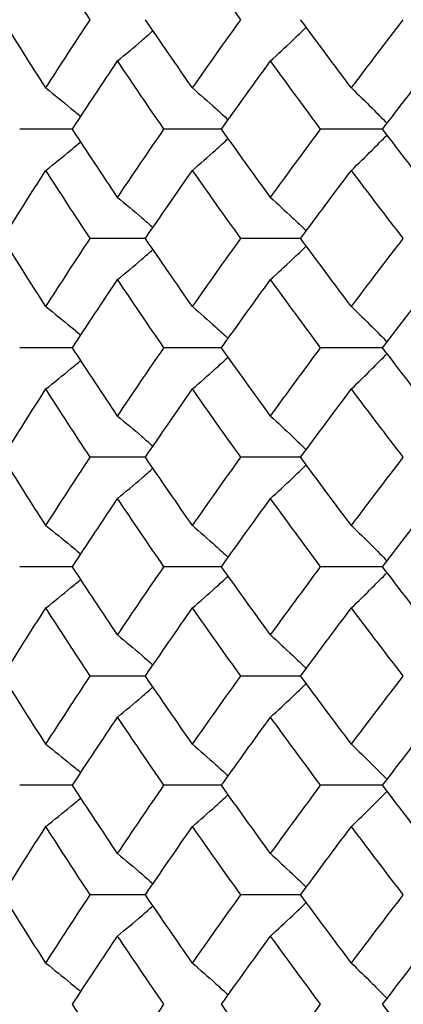
# Paper-space layout '_Top' of a CAD drawing. Units: inches. Extents: x -5.8 to 5.8, y -9.1 to 0.
# Drawn here: x -4.5 to -4.3, y -1.6 to -1.3 of the extents above; entities that cross this region are included whole.
import ezdxf

# ---------------------------------------------------------------- set-up
doc = ezdxf.new("R2010")
doc.units = ezdxf.units.IN
doc.header["$MEASUREMENT"] = 0

psp = doc.layouts.new('_Top')

# ---------------------------------------------------------------- linework, layer by layer
at = {"color": 7, "linetype": 'Continuous', "lineweight": 25}
for p, q in [((-4.43726, -1.34189), (-4.45255, -1.34189)), ((-4.39407, -1.34189), (-4.41075, -1.34189)), ((-4.3474, -1.34189), (-4.36535, -1.34189)), ((-4.41612, -1.37358), (-4.43212, -1.37358)), ((-4.37115, -1.37358), (-4.38848, -1.37358)), ((-4.43726, -1.40526), (-4.45255, -1.40526)), ((-4.39407, -1.40526), (-4.41075, -1.40526)), ((-4.3474, -1.40526), (-4.36535, -1.40526)), ((-4.41612, -1.43701), (-4.43212, -1.43701)), ((-4.37115, -1.43701), (-4.38848, -1.43701)), ((-4.43726, -1.46875), (-4.45255, -1.46875)), ((-4.39407, -1.46875), (-4.41075, -1.46875)), ((-4.3474, -1.46875), (-4.36535, -1.46875)), ((-4.41612, -1.50044), (-4.43212, -1.50044)), ((-4.37115, -1.50044), (-4.38848, -1.50044)), ((-4.43726, -1.53212), (-4.45255, -1.53212)), ((-4.39407, -1.53212), (-4.41075, -1.53212)), ((-4.3474, -1.53212), (-4.36535, -1.53212)), ((-4.41612, -1.56387), (-4.43212, -1.56387)), ((-4.37115, -1.56387), (-4.38848, -1.56387))]:
    psp.add_line(p, q, dxfattribs=at)
for points in [[(-4.43212, -1.31015), (-4.43647, -1.30355), (-4.44075, -1.29694), (-4.44497, -1.29035)], [(-4.38848, -1.31015), (-4.3932, -1.30355), (-4.39787, -1.29694), (-4.40247, -1.29035)], [(-4.44497, -1.32995), (-4.4492, -1.32335), (-4.45336, -1.31675), (-4.45745, -1.31015)], [(-4.44497, -1.32995), (-4.44075, -1.32335), (-4.43647, -1.31675), (-4.43212, -1.31015)], [(-4.40247, -1.32995), (-4.40708, -1.32335), (-4.41163, -1.31675), (-4.41612, -1.31015)], [(-4.40247, -1.32995), (-4.39787, -1.32335), (-4.3932, -1.31675), (-4.38848, -1.31015)], [(-4.35643, -1.32995), (-4.36139, -1.32335), (-4.3663, -1.31675), (-4.37115, -1.31015)], [(-4.35643, -1.32995), (-4.35147, -1.32335), (-4.34646, -1.31675), (-4.3414, -1.31015)], [(-4.43726, -1.34189), (-4.43297, -1.3353), (-4.42861, -1.3287), (-4.42419, -1.3221)], [(-4.41075, -1.34189), (-4.41529, -1.3353), (-4.41977, -1.3287), (-4.42419, -1.3221)], [(-4.39407, -1.34189), (-4.3894, -1.3353), (-4.38466, -1.3287), (-4.37987, -1.3221)], [(-4.36535, -1.34189), (-4.37024, -1.3353), (-4.37508, -1.3287), (-4.37987, -1.3221)], [(-4.3474, -1.34189), (-4.34238, -1.3353), (-4.33731, -1.3287), (-4.33219, -1.3221)], [(-4.42419, -1.36167), (-4.42861, -1.35508), (-4.43296, -1.34849), (-4.43726, -1.34189)], [(-4.42419, -1.36167), (-4.41977, -1.35508), (-4.41529, -1.34849), (-4.41075, -1.34189)], [(-4.37987, -1.36167), (-4.38466, -1.35508), (-4.38939, -1.34849), (-4.39407, -1.34189)], [(-4.37987, -1.36167), (-4.37509, -1.35508), (-4.37024, -1.34849), (-4.36535, -1.34189)], [(-4.33219, -1.36167), (-4.33731, -1.35508), (-4.34238, -1.34849), (-4.3474, -1.34189)], [(-4.45745, -1.37358), (-4.45336, -1.367), (-4.4492, -1.36042), (-4.44497, -1.35383)], [(-4.43212, -1.37358), (-4.43646, -1.367), (-4.44075, -1.36042), (-4.44497, -1.35383)], [(-4.41612, -1.37358), (-4.41163, -1.367), (-4.40708, -1.36042), (-4.40247, -1.35383)], [(-4.38848, -1.37358), (-4.3932, -1.367), (-4.39786, -1.36042), (-4.40247, -1.35383)], [(-4.37115, -1.37358), (-4.3663, -1.367), (-4.36139, -1.36042), (-4.35643, -1.35383)], [(-4.3414, -1.37358), (-4.34646, -1.367), (-4.35147, -1.36042), (-4.35643, -1.35383)], [(-4.44497, -1.39333), (-4.4492, -1.38674), (-4.45336, -1.38015), (-4.45745, -1.37358)], [(-4.44497, -1.39333), (-4.44075, -1.38674), (-4.43646, -1.38015), (-4.43212, -1.37358)], [(-4.40247, -1.39333), (-4.40708, -1.38674), (-4.41163, -1.38015), (-4.41612, -1.37358)], [(-4.40247, -1.39333), (-4.39786, -1.38674), (-4.3932, -1.38015), (-4.38848, -1.37358)], [(-4.35643, -1.39333), (-4.36139, -1.38674), (-4.3663, -1.38015), (-4.37115, -1.37358)], [(-4.35643, -1.39333), (-4.35147, -1.38674), (-4.34646, -1.38015), (-4.3414, -1.37358)], [(-4.43726, -1.40526), (-4.43296, -1.39866), (-4.42861, -1.39207), (-4.42419, -1.38549)], [(-4.41075, -1.40526), (-4.41529, -1.39866), (-4.41977, -1.39207), (-4.42419, -1.38549)], [(-4.39407, -1.40526), (-4.38939, -1.39866), (-4.38466, -1.39207), (-4.37987, -1.38549)], [(-4.36535, -1.40526), (-4.37024, -1.39866), (-4.37509, -1.39207), (-4.37987, -1.38549)], [(-4.3474, -1.40526), (-4.34238, -1.39866), (-4.33731, -1.39207), (-4.33219, -1.38549)], [(-4.42419, -1.42506), (-4.42861, -1.41846), (-4.43297, -1.41186), (-4.43726, -1.40526)], [(-4.42419, -1.42506), (-4.41977, -1.41846), (-4.41529, -1.41186), (-4.41075, -1.40526)], [(-4.37987, -1.42506), (-4.38466, -1.41846), (-4.3894, -1.41186), (-4.39407, -1.40526)], [(-4.37987, -1.42506), (-4.37508, -1.41846), (-4.37024, -1.41186), (-4.36535, -1.40526)], [(-4.33219, -1.42506), (-4.33731, -1.41846), (-4.34238, -1.41186), (-4.3474, -1.40526)], [(-4.45745, -1.43701), (-4.45336, -1.43041), (-4.4492, -1.4238), (-4.44497, -1.4172)], [(-4.43212, -1.43701), (-4.43647, -1.43041), (-4.44075, -1.4238), (-4.44497, -1.4172)], [(-4.41612, -1.43701), (-4.41163, -1.43041), (-4.40708, -1.4238), (-4.40247, -1.4172)], [(-4.38848, -1.43701), (-4.3932, -1.43041), (-4.39787, -1.4238), (-4.40247, -1.4172)], [(-4.37115, -1.43701), (-4.3663, -1.43041), (-4.36139, -1.4238), (-4.35643, -1.4172)], [(-4.3414, -1.43701), (-4.34646, -1.43041), (-4.35147, -1.4238), (-4.35643, -1.4172)], [(-4.44497, -1.45681), (-4.4492, -1.45021), (-4.45336, -1.44361), (-4.45745, -1.43701)], [(-4.44497, -1.45681), (-4.44075, -1.45021), (-4.43647, -1.44361), (-4.43212, -1.43701)], [(-4.40247, -1.45681), (-4.40708, -1.45021), (-4.41163, -1.44361), (-4.41612, -1.43701)], [(-4.40247, -1.45681), (-4.39787, -1.45021), (-4.3932, -1.44361), (-4.38848, -1.43701)], [(-4.35643, -1.45681), (-4.36139, -1.45021), (-4.3663, -1.44361), (-4.37115, -1.43701)], [(-4.35643, -1.45681), (-4.35147, -1.45021), (-4.34646, -1.44361), (-4.3414, -1.43701)], [(-4.43726, -1.46875), (-4.43297, -1.46216), (-4.42861, -1.45556), (-4.42419, -1.44896)], [(-4.41075, -1.46875), (-4.41529, -1.46216), (-4.41977, -1.45556), (-4.42419, -1.44896)], [(-4.39407, -1.46875), (-4.3894, -1.46216), (-4.38466, -1.45556), (-4.37987, -1.44896)], [(-4.36535, -1.46875), (-4.37024, -1.46216), (-4.37508, -1.45556), (-4.37987, -1.44896)], [(-4.3474, -1.46875), (-4.34238, -1.46216), (-4.33731, -1.45556), (-4.33219, -1.44896)], [(-4.42419, -1.48853), (-4.42861, -1.48194), (-4.43296, -1.47535), (-4.43726, -1.46875)], [(-4.42419, -1.48853), (-4.41977, -1.48194), (-4.41529, -1.47535), (-4.41075, -1.46875)], [(-4.37987, -1.48853), (-4.38466, -1.48194), (-4.38939, -1.47535), (-4.39407, -1.46875)], [(-4.37987, -1.48853), (-4.37509, -1.48194), (-4.37024, -1.47535), (-4.36535, -1.46875)], [(-4.33219, -1.48853), (-4.33731, -1.48194), (-4.34238, -1.47535), (-4.3474, -1.46875)], [(-4.45745, -1.50044), (-4.45336, -1.49386), (-4.4492, -1.48728), (-4.44497, -1.48069)], [(-4.43212, -1.50044), (-4.43646, -1.49386), (-4.44075, -1.48728), (-4.44497, -1.48069)], [(-4.41612, -1.50044), (-4.41163, -1.49386), (-4.40708, -1.48728), (-4.40247, -1.48069)], [(-4.38848, -1.50044), (-4.3932, -1.49386), (-4.39786, -1.48728), (-4.40247, -1.48069)], [(-4.37115, -1.50044), (-4.3663, -1.49386), (-4.36139, -1.48728), (-4.35643, -1.48069)], [(-4.3414, -1.50044), (-4.34646, -1.49386), (-4.35147, -1.48728), (-4.35643, -1.48069)], [(-4.44497, -1.52019), (-4.4492, -1.5136), (-4.45336, -1.50701), (-4.45745, -1.50044)], [(-4.44497, -1.52019), (-4.44075, -1.5136), (-4.43646, -1.50701), (-4.43212, -1.50044)], [(-4.40247, -1.52019), (-4.40708, -1.5136), (-4.41163, -1.50701), (-4.41612, -1.50044)], [(-4.40247, -1.52019), (-4.39786, -1.5136), (-4.3932, -1.50701), (-4.38848, -1.50044)], [(-4.35643, -1.52019), (-4.36139, -1.5136), (-4.3663, -1.50701), (-4.37115, -1.50044)], [(-4.35643, -1.52019), (-4.35147, -1.5136), (-4.34646, -1.50701), (-4.3414, -1.50044)], [(-4.43726, -1.53212), (-4.43296, -1.52552), (-4.42861, -1.51893), (-4.42419, -1.51235)], [(-4.41075, -1.53212), (-4.41529, -1.52552), (-4.41977, -1.51893), (-4.42419, -1.51235)], [(-4.39407, -1.53212), (-4.38939, -1.52552), (-4.38466, -1.51893), (-4.37987, -1.51235)], [(-4.36535, -1.53212), (-4.37024, -1.52552), (-4.37509, -1.51893), (-4.37987, -1.51235)], [(-4.3474, -1.53212), (-4.34238, -1.52552), (-4.33731, -1.51893), (-4.33219, -1.51235)], [(-4.42419, -1.55192), (-4.42861, -1.54532), (-4.43297, -1.53872), (-4.43726, -1.53212)], [(-4.42419, -1.55192), (-4.41977, -1.54532), (-4.41529, -1.53872), (-4.41075, -1.53212)], [(-4.37987, -1.55192), (-4.38466, -1.54532), (-4.3894, -1.53872), (-4.39407, -1.53212)], [(-4.37987, -1.55192), (-4.37508, -1.54532), (-4.37024, -1.53872), (-4.36535, -1.53212)], [(-4.33219, -1.55192), (-4.33731, -1.54532), (-4.34238, -1.53872), (-4.3474, -1.53212)], [(-4.45745, -1.56387), (-4.45336, -1.55726), (-4.4492, -1.55066), (-4.44497, -1.54406)], [(-4.43212, -1.56387), (-4.43647, -1.55726), (-4.44075, -1.55066), (-4.44497, -1.54406)], [(-4.41612, -1.56387), (-4.41163, -1.55726), (-4.40708, -1.55066), (-4.40247, -1.54406)], [(-4.38848, -1.56387), (-4.3932, -1.55726), (-4.39787, -1.55066), (-4.40247, -1.54406)], [(-4.37115, -1.56387), (-4.3663, -1.55726), (-4.36139, -1.55066), (-4.35643, -1.54406)], [(-4.3414, -1.56387), (-4.34646, -1.55726), (-4.35147, -1.55066), (-4.35643, -1.54406)], [(-4.44497, -1.58367), (-4.4492, -1.57707), (-4.45336, -1.57047), (-4.45745, -1.56387)], [(-4.44497, -1.58367), (-4.44075, -1.57707), (-4.43647, -1.57047), (-4.43212, -1.56387)], [(-4.40247, -1.58367), (-4.40708, -1.57707), (-4.41163, -1.57047), (-4.41612, -1.56387)], [(-4.40247, -1.58367), (-4.39787, -1.57707), (-4.3932, -1.57047), (-4.38848, -1.56387)], [(-4.35643, -1.58367), (-4.36139, -1.57707), (-4.3663, -1.57047), (-4.37115, -1.56387)], [(-4.35643, -1.58367), (-4.35147, -1.57707), (-4.34646, -1.57047), (-4.3414, -1.56387)], [(-4.43726, -1.59561), (-4.43297, -1.58902), (-4.42861, -1.58242), (-4.42419, -1.57582)], [(-4.41075, -1.59561), (-4.41529, -1.58902), (-4.41977, -1.58242), (-4.42419, -1.57582)], [(-4.39407, -1.59561), (-4.3894, -1.58902), (-4.38466, -1.58242), (-4.37987, -1.57582)], [(-4.36535, -1.59561), (-4.37024, -1.58902), (-4.37508, -1.58242), (-4.37987, -1.57582)], [(-4.3474, -1.59561), (-4.34238, -1.58902), (-4.33731, -1.58242), (-4.33219, -1.57582)], [(-4.42419, -1.61539), (-4.42861, -1.6088), (-4.43296, -1.60221), (-4.43726, -1.59561)], [(-4.42419, -1.61539), (-4.41977, -1.6088), (-4.41529, -1.60221), (-4.41075, -1.59561)], [(-4.37987, -1.61539), (-4.38466, -1.6088), (-4.38939, -1.60221), (-4.39407, -1.59561)], [(-4.37987, -1.61539), (-4.37509, -1.6088), (-4.37024, -1.60221), (-4.36535, -1.59561)], [(-4.33219, -1.61539), (-4.33731, -1.6088), (-4.34238, -1.60221), (-4.3474, -1.59561)]]:
    psp.add_open_spline(points, degree=3, dxfattribs=at)
for points, knots in [([(-4.37987, -1.3221), (-4.37775, -1.32015), (-4.37428, -1.31695), (-4.37085, -1.31364), (-4.36952, -1.31236)], [0, 0, 0, 0, 0.611523, 1, 1, 1, 1]), ([(-4.42419, -1.3221), (-4.42185, -1.32015), (-4.41841, -1.31728), (-4.41502, -1.3143), (-4.41393, -1.31335)], [0, 0, 0, 0, 0.679783, 1, 1, 1, 1]), ([(-4.44497, -1.32995), (-4.44254, -1.3319), (-4.43914, -1.33462), (-4.43579, -1.33743), (-4.43484, -1.33823)], [0, 0, 0, 0, 0.717556, 1, 1, 1, 1]), ([(-4.40247, -1.32995), (-4.40024, -1.3319), (-4.39677, -1.33493), (-4.39335, -1.33807), (-4.39213, -1.33919)], [0, 0, 0, 0, 0.6438494, 1, 1, 1, 1]), ([(-4.35643, -1.32995), (-4.35442, -1.3319), (-4.35096, -1.33526), (-4.34754, -1.33875), (-4.34611, -1.34021)], [0, 0, 0, 0, 0.580776, 1, 1, 1, 1]), ([(-4.35643, -1.35383), (-4.35442, -1.35188), (-4.35096, -1.34852), (-4.34754, -1.34504), (-4.34611, -1.34358)], [0, 0, 0, 0, 0.580992, 1, 1, 1, 1]), ([(-4.44497, -1.35383), (-4.44254, -1.35188), (-4.43914, -1.34917), (-4.4358, -1.34636), (-4.43485, -1.34557)], [0, 0, 0, 0, 0.718412, 1, 1, 1, 1]), ([(-4.40247, -1.35383), (-4.40024, -1.35188), (-4.39678, -1.34886), (-4.39336, -1.34572), (-4.39214, -1.3446)], [0, 0, 0, 0, 0.644318, 1, 1, 1, 1]), ([(-4.42419, -1.36167), (-4.42185, -1.36361), (-4.41841, -1.36648), (-4.41501, -1.36944), (-4.41393, -1.3704)], [0, 0, 0, 0, 0.679166, 1, 1, 1, 1]), ([(-4.37987, -1.36167), (-4.37775, -1.36361), (-4.37428, -1.3668), (-4.37085, -1.3701), (-4.36951, -1.37138)], [0, 0, 0, 0, 0.6112091, 1, 1, 1, 1]), ([(-4.37987, -1.38549), (-4.37775, -1.38354), (-4.37428, -1.38036), (-4.37085, -1.37706), (-4.36952, -1.37578)], [0, 0, 0, 0, 0.611519, 1, 1, 1, 1]), ([(-4.42419, -1.38549), (-4.42185, -1.38355), (-4.41841, -1.38068), (-4.41502, -1.37772), (-4.41393, -1.37677)], [0, 0, 0, 0, 0.679773, 1, 1, 1, 1]), ([(-4.44497, -1.39333), (-4.44254, -1.39528), (-4.43914, -1.39799), (-4.43579, -1.4008), (-4.43484, -1.4016)], [0, 0, 0, 0, 0.717489, 1, 1, 1, 1]), ([(-4.40247, -1.39333), (-4.40024, -1.39528), (-4.39677, -1.3983), (-4.39335, -1.40144), (-4.39213, -1.40256)], [0, 0, 0, 0, 0.643803, 1, 1, 1, 1]), ([(-4.35643, -1.39333), (-4.35442, -1.39528), (-4.35096, -1.39864), (-4.34754, -1.40212), (-4.34611, -1.40358)], [0, 0, 0, 0, 0.580748, 1, 1, 1, 1]), ([(-4.35643, -1.4172), (-4.35442, -1.41525), (-4.35096, -1.41189), (-4.34754, -1.40841), (-4.34611, -1.40695)], [0, 0, 0, 0, 0.580993, 1, 1, 1, 1]), ([(-4.44497, -1.4172), (-4.44254, -1.41526), (-4.43914, -1.41254), (-4.43579, -1.40972), (-4.43484, -1.40893)], [0, 0, 0, 0, 0.7175557, 1, 1, 1, 1]), ([(-4.40247, -1.4172), (-4.40024, -1.41525), (-4.39678, -1.41223), (-4.39336, -1.40909), (-4.39214, -1.40797)], [0, 0, 0, 0, 0.644316, 1, 1, 1, 1]), ([(-4.42419, -1.42506), (-4.42185, -1.42701), (-4.41841, -1.42988), (-4.41501, -1.43286), (-4.41392, -1.43382)], [0, 0, 0, 0, 0.679115, 1, 1, 1, 1]), ([(-4.37987, -1.42506), (-4.37775, -1.42701), (-4.37427, -1.4302), (-4.37085, -1.43352), (-4.36951, -1.43481)], [0, 0, 0, 0, 0.6111751, 1, 1, 1, 1]), ([(-4.42419, -1.44896), (-4.42185, -1.44701), (-4.41841, -1.44414), (-4.41502, -1.44116), (-4.41393, -1.44021)], [0, 0, 0, 0, 0.679783, 1, 1, 1, 1]), ([(-4.37987, -1.44896), (-4.37775, -1.447), (-4.37428, -1.44381), (-4.37085, -1.4405), (-4.36952, -1.43921)], [0, 0, 0, 0, 0.6115226, 1, 1, 1, 1]), ([(-4.44497, -1.45681), (-4.44254, -1.45876), (-4.43914, -1.46148), (-4.43579, -1.46429), (-4.43484, -1.46509)], [0, 0, 0, 0, 0.717556, 1, 1, 1, 1]), ([(-4.40247, -1.45681), (-4.40024, -1.45876), (-4.39677, -1.46179), (-4.39335, -1.46493), (-4.39213, -1.46605)], [0, 0, 0, 0, 0.6438494, 1, 1, 1, 1]), ([(-4.35643, -1.45681), (-4.35442, -1.45876), (-4.35096, -1.46212), (-4.34754, -1.46561), (-4.34611, -1.46707)], [0, 0, 0, 0, 0.580776, 1, 1, 1, 1]), ([(-4.44497, -1.48069), (-4.44254, -1.47874), (-4.43914, -1.47603), (-4.43579, -1.47321), (-4.43484, -1.47242)], [0, 0, 0, 0, 0.7174892, 1, 1, 1, 1]), ([(-4.40247, -1.48069), (-4.40024, -1.47874), (-4.39678, -1.47571), (-4.39336, -1.47258), (-4.39214, -1.47146)], [0, 0, 0, 0, 0.644318, 1, 1, 1, 1]), ([(-4.35643, -1.48069), (-4.35442, -1.47874), (-4.35096, -1.47538), (-4.34754, -1.4719), (-4.34611, -1.47044)], [0, 0, 0, 0, 0.580992, 1, 1, 1, 1]), ([(-4.42419, -1.48853), (-4.42185, -1.49047), (-4.41841, -1.49333), (-4.41501, -1.4963), (-4.41393, -1.49726)], [0, 0, 0, 0, 0.679166, 1, 1, 1, 1]), ([(-4.37987, -1.48853), (-4.37775, -1.49047), (-4.37428, -1.49366), (-4.37085, -1.49696), (-4.36951, -1.49824)], [0, 0, 0, 0, 0.611209, 1, 1, 1, 1]), ([(-4.42419, -1.51235), (-4.42185, -1.5104), (-4.41841, -1.50754), (-4.41502, -1.50458), (-4.41393, -1.50363)], [0, 0, 0, 0, 0.679773, 1, 1, 1, 1]), ([(-4.37987, -1.51235), (-4.37775, -1.5104), (-4.37428, -1.50722), (-4.37085, -1.50392), (-4.36952, -1.50264)], [0, 0, 0, 0, 0.611519, 1, 1, 1, 1]), ([(-4.44497, -1.52019), (-4.44254, -1.52214), (-4.43914, -1.52485), (-4.43579, -1.52766), (-4.43484, -1.52846)], [0, 0, 0, 0, 0.717489, 1, 1, 1, 1]), ([(-4.40247, -1.52019), (-4.40024, -1.52214), (-4.39677, -1.52516), (-4.39335, -1.5283), (-4.39213, -1.52942)], [0, 0, 0, 0, 0.643803, 1, 1, 1, 1]), ([(-4.35643, -1.52019), (-4.35442, -1.52214), (-4.35096, -1.5255), (-4.34754, -1.52898), (-4.34611, -1.53044)], [0, 0, 0, 0, 0.580748, 1, 1, 1, 1]), ([(-4.40247, -1.54406), (-4.40024, -1.54211), (-4.39678, -1.53909), (-4.39336, -1.53595), (-4.39214, -1.53483)], [0, 0, 0, 0, 0.644316, 1, 1, 1, 1]), ([(-4.35643, -1.54406), (-4.35442, -1.54211), (-4.35096, -1.53875), (-4.34754, -1.53527), (-4.34611, -1.53381)], [0, 0, 0, 0, 0.580993, 1, 1, 1, 1]), ([(-4.44497, -1.54406), (-4.44254, -1.54212), (-4.43914, -1.5394), (-4.4358, -1.53659), (-4.43485, -1.5358)], [0, 0, 0, 0, 0.718404, 1, 1, 1, 1]), ([(-4.42419, -1.55192), (-4.42185, -1.55387), (-4.41841, -1.55674), (-4.41501, -1.55972), (-4.41392, -1.56068)], [0, 0, 0, 0, 0.679115, 1, 1, 1, 1]), ([(-4.37987, -1.55192), (-4.37775, -1.55387), (-4.37427, -1.55706), (-4.37085, -1.56038), (-4.36951, -1.56167)], [0, 0, 0, 0, 0.611175, 1, 1, 1, 1]), ([(-4.42419, -1.57582), (-4.42185, -1.57387), (-4.41841, -1.571), (-4.41502, -1.56802), (-4.41393, -1.56707)], [0, 0, 0, 0, 0.6797833, 1, 1, 1, 1]), ([(-4.37987, -1.57582), (-4.37775, -1.57386), (-4.37428, -1.57067), (-4.37085, -1.56736), (-4.36952, -1.56607)], [0, 0, 0, 0, 0.611523, 1, 1, 1, 1]), ([(-4.44497, -1.58367), (-4.44254, -1.58562), (-4.43914, -1.58833), (-4.43579, -1.59115), (-4.43484, -1.59195)], [0, 0, 0, 0, 0.717556, 1, 1, 1, 1]), ([(-4.40247, -1.58367), (-4.40024, -1.58562), (-4.39677, -1.58865), (-4.39335, -1.59179), (-4.39213, -1.59291)], [0, 0, 0, 0, 0.643849, 1, 1, 1, 1]), ([(-4.35643, -1.58367), (-4.35442, -1.58562), (-4.35096, -1.58898), (-4.34754, -1.59247), (-4.34611, -1.59393)], [0, 0, 0, 0, 0.580776, 1, 1, 1, 1])]:
    psp.add_open_spline(points, degree=3, knots=knots, dxfattribs=at)

doc.saveas('drawing.dxf')
